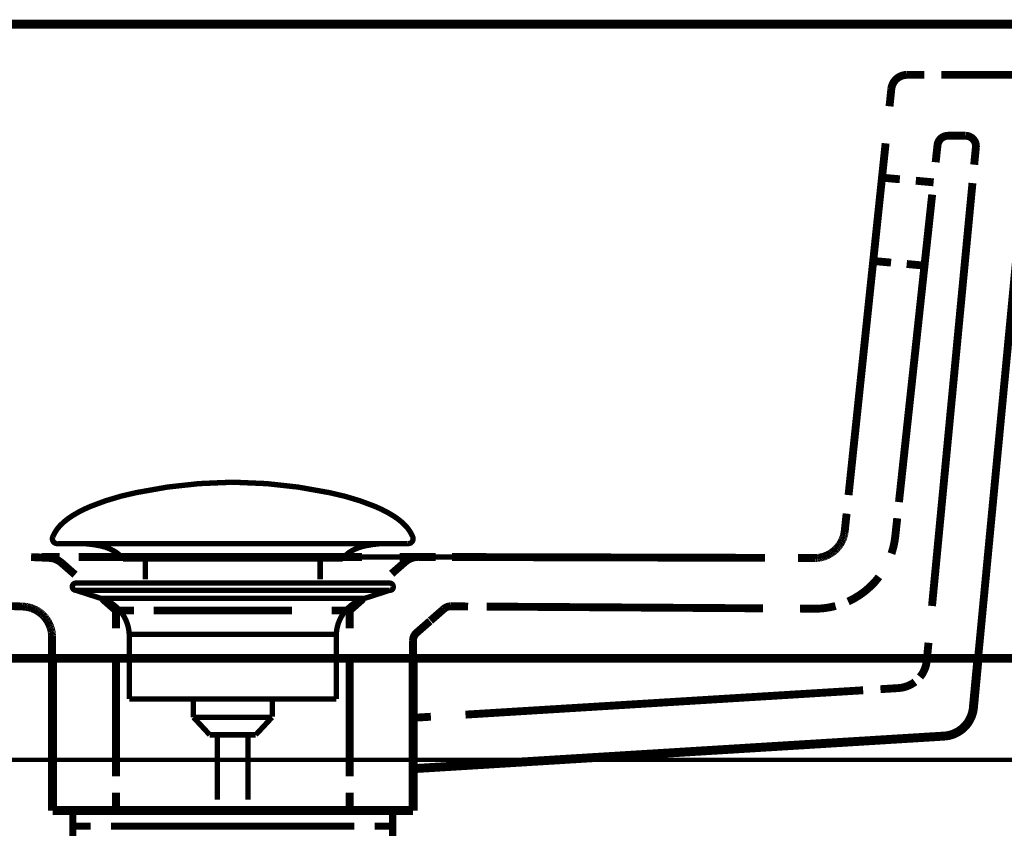
# Model space of a CAD drawing. Extents: x 61 to 478, y -279 to -11.
# Drawn here: x 424 to 443, y -166 to -151 of the extents above; entities that cross this region are included whole.
import ezdxf

# ---------------------------------------------------------------- set-up
doc = ezdxf.new("R2010")
doc.units = 0
for name, pattern in [('AIGENLINE007', [0.0218, 0.0109, -0.0109]), ('AIGENLINE008', [0.0226, 0.0113, -0.0113]), ('AIGENLINE009', [0.0232, 0.0116, -0.0116]), ('AIGENLINE010', [0.024, 0.012, -0.012]), ('AIGENLINE011', [0.0246, 0.0123, -0.0123]), ('AIGENLINE012', [0.0254, 0.0127, -0.0127]), ('AIGENLINE015', [0.026, 0.013, -0.013]), ('AIGENLINE016', [0.0268, 0.0134, -0.0134]), ('AIGENLINE023', [1.3054, 0.6527, -0.6527]), ('AIGENLINE025', [0.7786, 0.3893, -0.3893]), ('AIGENLINE026', [1.1898, 0.5949, -0.5949]), ('AIGENLINE043', [1.3858, 0.6929, -0.6929]), ('AIGENLINE044', [1.3244, 0.6622, -0.6622]), ('AIGENLINE047', [0.4832, 0.2416, -0.2416]), ('AIGENLINE050', [1.1418, 0.5709, -0.5709]), ('AIGENLINE051', [0.9316, 0.4658, -0.4658]), ('AIGENLINE053', [0.3004, 0.1502, -0.1502]), ('AIGENLINE058', [1.2644, 0.6322, -0.6322]), ('AIGENLINE062', [1.1546, 0.5773, -0.5773]), ('AIGENLINE066', [1.2412, 0.6206, -0.6206]), ('AIGENLINE067', [1.6186, 0.8093, -0.8093]), ('AIGENLINE069', [1.2138, 0.6069, -0.6069]), ('AIGENLINE070', [1.2956, 0.6478, -0.6478]), ('AIGENLINE071', [1.3392, 0.6696, -0.6696]), ('AIGENLINE072', [1.2616, 0.6308, -0.6308]), ('AIGENLINE073', [0.4802, 0.2401, -0.2401]), ('AIGENLINE074', [1.1524, 0.5762, -0.5762]), ('AIGENLINE076', [0.5888, 0.2944, -0.2944]), ('AIGENLINE077', [0.6354, 0.3177, -0.3177]), ('AIGENLINE078', [0.5184, 0.2592, -0.2592]), ('AIGENLINE079', [1.2928, 0.6464, -0.6464]), ('AIGENLINE080', [0.2404, 0.1202, -0.1202])]:
    doc.linetypes.add(name, pattern=pattern)
for name, color, linetype in [('LAYER_10', 7, 'CONTINUOUS'), ('LAYER_19', 7, 'CONTINUOUS'), ('LAYER_32', 7, 'CONTINUOUS')]:
    doc.layers.add(name, color=color, linetype=linetype)

# ---------------------------------------------------------------- blocks, each defined once
blk = doc.blocks.new('AIGNBL0A02000F')
at = {"layer": 'LAYER_10', "const_width": 0.1058}
for points in [[(424.2532, -160.6927, -0.0931809), (424.3932, -160.4776, -0.0610058), (424.6273, -160.287, -0.0434331), (424.9954, -160.0969, -0.048175), (425.8937, -159.8262, -0.0501306), (427.7499, -159.6223, -0.0009789), (427.7951, -159.6216)], [(431.3366, -160.6927, 0.0931539), (431.1966, -160.4776, 0.0610042), (430.9626, -160.287, 0.0434419), (430.5946, -160.0969, 0.0482054), (429.6964, -159.8262, 0.0501456), (427.8399, -159.6223, 0.0009786), (427.7947, -159.6216)], [(424.2532, -160.6927, 0.5976479), (424.3472, -160.8298)], [(431.3366, -160.6927, -0.5971611), (431.2429, -160.8298)], [(425.6305, -161.1316, 0.1043896), (425.4578, -160.9772, 0.0725292), (425.2043, -160.8786, 0.0593022), (424.75, -160.8295)], [(429.9596, -161.1316, -0.1038282), (430.1308, -160.978, -0.072473), (430.3818, -160.8796, -0.0596122), (430.8323, -160.8298)]]:
    blk.add_lwpolyline(points, format="xyb", dxfattribs=at)
for points in [[(431.2426, -160.8298), (424.3472, -160.8298)], [(430.823, -160.8298), (430.8399, -160.8295)], [(431.2429, -160.8298), (431.2426, -160.8298)], [(425.6305, -161.1316), (429.9596, -161.1316)], [(426.0736, -161.5364), (426.0736, -161.1316)], [(429.5166, -161.5364), (429.5166, -161.1316)]]:
    blk.add_lwpolyline(points, dxfattribs=at)
blk = doc.blocks.new('AIGNBL0A01000E')
at = {"layer": 'LAYER_10', "const_width": 0.1058}
for points in [[(424.7045, -161.7507), (424.699, -161.7503), (424.6966, -161.75), (424.69, -161.749), (424.6773, -161.7452), (424.6545, -161.73), (424.6394, -161.7073), (424.6339, -161.6801), (424.6352, -161.6663), (424.6394, -161.6532), (424.6545, -161.6301), (424.6773, -161.6153), (424.69, -161.6112), (424.6966, -161.6101), (424.699, -161.6098), (424.7045, -161.6098)], [(425.2026, -161.9119), (424.7041, -161.7507)], [(424.7045, -161.6098), (430.8857, -161.6098)], [(424.7045, -161.7507), (430.8857, -161.7507)], [(430.3872, -161.9119), (430.8857, -161.7507)], [(425.2026, -161.9119)], [(430.3872, -161.9119), (427.7947, -161.9119), (426.4987, -161.9119), (425.8503, -161.9119), (425.3983, -161.9119), (425.2026, -161.9119)], [(425.7563, -163.8949), (425.7563, -162.6164)], [(425.757, -162.6164), (425.7566, -162.6164), (425.7563, -162.6164)], [(425.757, -162.6164), (429.8335, -162.6164)], [(429.8335, -162.6164), (429.8335, -163.8949)], [(425.7563, -163.8949), (429.8335, -163.8949)], [(427.0206, -164.2539), (427.0206, -163.8949)], [(428.575, -163.8949), (428.575, -164.2432)], [(427.0206, -164.2539), (428.5692, -164.2539)], [(427.342, -164.5998), (427.021, -164.2539)], [(428.5692, -164.2539), (428.2481, -164.5994)], [(428.2481, -164.5998), (427.342, -164.5998)], [(427.4929, -165.8807), (427.4929, -164.5998)], [(428.0969, -164.5998), (428.0969, -165.8807)]]:
    blk.add_lwpolyline(points, dxfattribs=at)
for points in [[(430.8857, -161.6098, -0.4142882), (430.956, -161.6801, -0.4865054), (430.8857, -161.7507)], [(425.7563, -162.6164, 0.3193042), (425.2026, -161.9119)], [(430.3872, -161.9119, 0.31922), (429.8335, -162.6164)]]:
    blk.add_lwpolyline(points, format="xyb", dxfattribs=at)
at = {"layer": 'LAYER_10'}
blk.add_blockref('AIGNBL0A02000F', (0, 0), dxfattribs=at)
blk = doc.blocks.new('AIGNBL0A020011')
at = {"layer": 'LAYER_10', "const_width": 0.1411}
for points in [[(425.4941, -166.0991), (424.8016, -166.0991)], [(430.7865, -166.0991), (430.094, -166.0991)]]:
    blk.add_lwpolyline(points, dxfattribs=at)
blk = doc.blocks.new('AIGNBL0A010010')
at = {"layer": 'LAYER_10', "const_width": 0.1411}
for points in [[(424.9966, -166.3995), (424.6438, -166.3995), (424.6438, -166.0991), (424.9966, -166.0991)], [(425.4941, -166.0991), (424.8016, -166.0991)], [(425.4941, -166.0991), (425.8469, -166.0991)], [(425.4941, -166.0991), (425.8469, -166.0991)], [(425.7959, -166.0991), (430.1911, -166.0991)], [(426.6255, -166.0991), (429.3512, -166.0991)], [(426.6255, -166.0991), (429.3512, -166.0991)], [(429.7405, -166.0991), (430.0933, -166.0991)], [(429.7405, -166.0991), (430.0933, -166.0991)], [(430.7865, -166.0991), (430.094, -166.0991)], [(430.5908, -166.0991), (430.9435, -166.0991), (430.9435, -166.3995), (430.5908, -166.3995)], [(425.4007, -166.6992), (424.6438, -166.6992), (424.6438, -166.3995), (424.9966, -166.3995)], [(429.7915, -166.3995), (425.3963, -166.3995)], [(425.7959, -166.3995), (430.1911, -166.3995)], [(430.5908, -166.3995), (430.9435, -166.3995), (430.9435, -166.6992), (430.2366, -166.6992)], [(425.6967, -167.0995), (425.3439, -167.0995), (425.3439, -166.6985), (425.6967, -166.6985)], [(429.7915, -166.6992), (425.3963, -166.6992)], [(426.2954, -166.6985), (429.5917, -166.6985)], [(429.8914, -166.6985), (430.2435, -166.6985), (430.2435, -167.1002), (429.8914, -167.1002)], [(429.8914, -167.0995), (425.6426, -167.0995)]]:
    blk.add_lwpolyline(points, dxfattribs=at)
at = {"layer": 'LAYER_10', "const_width": 0.1058}
blk.add_lwpolyline([(425.3453, -167.0995), (430.2449, -167.0995), (430.2449, -168.9998), (425.3453, -168.9998)], close=True, dxfattribs=at)
at = {"layer": 'LAYER_10'}
blk.add_blockref('AIGNBL0A020011', (0, 0), dxfattribs=at)
blk = doc.blocks.new('AIGNBL13020109')
at = {"layer": 'LAYER_19', "linetype": 'AIGENLINE007', "const_width": 0.1552, "flags": 128}
for points in [[(439.8453, -160.6145), (439.8471, -160.6024)], [(439.8471, -160.6024), (439.8484, -160.59)]]:
    blk.add_lwpolyline(points, dxfattribs=at)
blk = doc.blocks.new('AIGNBL1302010A')
at = {"layer": 'LAYER_19', "linetype": 'AIGENLINE008', "const_width": 0.1552, "flags": 128}
for points in [[(439.8381, -160.6517), (439.8405, -160.6393)], [(439.8405, -160.6393), (439.8426, -160.6269)], [(439.8426, -160.6269), (439.845, -160.6148)]]:
    blk.add_lwpolyline(points, dxfattribs=at)
blk = doc.blocks.new('AIGNBL1302010B')
at = {"layer": 'LAYER_19', "linetype": 'AIGENLINE009', "const_width": 0.1552, "flags": 128}
for points in [[(439.8147, -160.7265), (439.8195, -160.7144)], [(439.8191, -160.7144), (439.8233, -160.702)], [(439.8233, -160.7016), (439.8278, -160.6892)], [(439.8278, -160.6892), (439.8312, -160.6768)]]:
    blk.add_lwpolyline(points, dxfattribs=at)
blk = doc.blocks.new('AIGNBL1302010C')
at = {"layer": 'LAYER_19', "linetype": 'AIGENLINE010', "const_width": 0.1552, "flags": 128}
for points in [[(439.8047, -160.7513), (439.8102, -160.7389)], [(439.8102, -160.7389), (439.8147, -160.7265)]]:
    blk.add_lwpolyline(points, dxfattribs=at)
blk = doc.blocks.new('AIGNBL1302010D')
at = {"layer": 'LAYER_19', "linetype": 'AIGENLINE011', "const_width": 0.1552, "flags": 128}
for points in [[(439.7537, -160.8467), (439.7606, -160.8353)], [(439.7606, -160.835), (439.7678, -160.8233)], [(439.7675, -160.8233), (439.7747, -160.8115)], [(439.7382, -160.8694), (439.7458, -160.8581)], [(439.7454, -160.8581), (439.7537, -160.8467)]]:
    blk.add_lwpolyline(points, dxfattribs=at)
blk = doc.blocks.new('AIGNBL1302010E')
at = {"layer": 'LAYER_19', "linetype": 'AIGENLINE012', "const_width": 0.1552, "flags": 128}
for points in [[(439.703, -160.9125), (439.7124, -160.9018)], [(439.7124, -160.9018), (439.721, -160.8911)]]:
    blk.add_lwpolyline(points, dxfattribs=at)
blk = doc.blocks.new('AIGNBL1302010F')
at = {"layer": 'LAYER_19', "linetype": 'AIGENLINE011', "const_width": 0.1552, "flags": 128}
for points in [[(439.6841, -160.9328), (439.6931, -160.9228)], [(439.6931, -160.9228), (439.7024, -160.9125)]]:
    blk.add_lwpolyline(points, dxfattribs=at)
blk = doc.blocks.new('AIGNBL13020110')
at = {"layer": 'LAYER_19', "linetype": 'AIGENLINE012', "const_width": 0.1552, "flags": 128}
for points in [[(439.6638, -160.9524), (439.6738, -160.9428)], [(439.6738, -160.9428), (439.6841, -160.9332)]]:
    blk.add_lwpolyline(points, dxfattribs=at)
blk = doc.blocks.new('AIGNBL13020111')
at = {"layer": 'LAYER_19', "linetype": 'AIGENLINE011', "const_width": 0.1552, "flags": 128}
for points in [[(439.6438, -160.9711), (439.6538, -160.9621)], [(439.6538, -160.9618), (439.6641, -160.9524)]]:
    blk.add_lwpolyline(points, dxfattribs=at)
blk = doc.blocks.new('AIGNBL13020112')
at = {"layer": 'LAYER_19', "linetype": 'AIGENLINE011', "const_width": 0.1552, "flags": 128}
for points in [[(439.5525, -161.0355), (439.5646, -161.0279)], [(439.5649, -161.0286), (439.5763, -161.0207)], [(439.5763, -161.0207), (439.588, -161.0134)]]:
    blk.add_lwpolyline(points, dxfattribs=at)
blk = doc.blocks.new('AIGNBL13020113')
at = {"layer": 'LAYER_19', "linetype": 'AIGENLINE010', "const_width": 0.1552, "flags": 128}
for points in [[(439.4292, -161.0892), (439.4416, -161.0851)], [(439.4416, -161.0851), (439.4543, -161.0803)], [(439.454, -161.0806), (439.4667, -161.0758)], [(439.4667, -161.0758), (439.4795, -161.071)], [(439.4795, -161.071), (439.4919, -161.0654)], [(439.4919, -161.0654), (439.5043, -161.0599)], [(439.5039, -161.0599), (439.5163, -161.0541)], [(439.5163, -161.0544), (439.5284, -161.0486)]]:
    blk.add_lwpolyline(points, dxfattribs=at)
blk = doc.blocks.new('AIGNBL13020114')
at = {"layer": 'LAYER_19', "linetype": 'AIGENLINE009', "const_width": 0.1552, "flags": 128}
for points in [[(439.3782, -161.102), (439.3913, -161.0989)], [(439.3913, -161.0992), (439.4037, -161.0958)], [(439.4037, -161.0961), (439.4164, -161.0923)], [(439.4164, -161.0923), (439.4292, -161.0889)]]:
    blk.add_lwpolyline(points, dxfattribs=at)
blk = doc.blocks.new('AIGNBL13020115')
at = {"layer": 'LAYER_19', "linetype": 'AIGENLINE008', "const_width": 0.1552, "flags": 128}
for points in [[(439.3151, -161.112), (439.3275, -161.1106)], [(439.3275, -161.1106), (439.341, -161.1085)], [(439.341, -161.1082), (439.3534, -161.1068)], [(439.3527, -161.1068), (439.3658, -161.1044)], [(439.3658, -161.1044), (439.3782, -161.102)]]:
    blk.add_lwpolyline(points, dxfattribs=at)
blk = doc.blocks.new('AIGNBL13020116')
at = {"layer": 'LAYER_19', "linetype": 'AIGENLINE007', "const_width": 0.1552, "flags": 128}
for points in [[(439.2783, -161.1147), (439.2907, -161.114)], [(439.2907, -161.114), (439.3031, -161.1133)], [(439.3031, -161.1137), (439.3151, -161.1116)]]:
    blk.add_lwpolyline(points, dxfattribs=at)
blk = doc.blocks.new('AIGNBL13020138')
at = {"layer": 'LAYER_19', "linetype": 'AIGENLINE010', "const_width": 0.1552, "flags": 128}
for points in [[(424.2304, -162.5909), (424.2322, -162.6044)], [(424.2322, -162.6044), (424.2335, -162.6182)], [(424.2332, -162.6182), (424.2342, -162.6316)], [(424.2342, -162.6316), (424.2353, -162.6447)]]:
    blk.add_lwpolyline(points, dxfattribs=at)
blk = doc.blocks.new('AIGNBL13020139')
at = {"layer": 'LAYER_19', "linetype": 'AIGENLINE012', "const_width": 0.1552, "flags": 128}
for points in [[(424.1956, -162.4545), (424.2008, -162.4683)], [(424.2005, -162.4683), (424.2049, -162.4821)], [(424.2049, -162.4821), (424.2098, -162.4952)], [(424.2098, -162.4948), (424.2136, -162.5089)], [(424.2136, -162.5089), (424.2173, -162.5227)], [(424.2173, -162.5227), (424.2204, -162.5368)], [(424.2204, -162.5368), (424.2235, -162.5506)]]:
    blk.add_lwpolyline(points, dxfattribs=at)
blk = doc.blocks.new('AIGNBL1302013A')
at = {"layer": 'LAYER_19', "linetype": 'AIGENLINE015', "const_width": 0.1552, "flags": 128}
for points in [[(424.1839, -162.427), (424.1901, -162.4407)], [(424.1901, -162.4407), (424.1956, -162.4545)]]:
    blk.add_lwpolyline(points, dxfattribs=at)
blk = doc.blocks.new('AIGNBL1302013B')
at = {"layer": 'LAYER_19', "linetype": 'AIGENLINE015', "const_width": 0.1552, "flags": 128}
for points in [[(424.1505, -162.3622), (424.1577, -162.3749)], [(424.1577, -162.3749), (424.1646, -162.388)], [(424.1646, -162.388), (424.1715, -162.4011)], [(424.1712, -162.4011), (424.1777, -162.4142)]]:
    blk.add_lwpolyline(points, dxfattribs=at)
blk = doc.blocks.new('AIGNBL1302013C')
at = {"layer": 'LAYER_19', "linetype": 'AIGENLINE016', "const_width": 0.1552, "flags": 128}
for points in [[(424.126, -162.3239), (424.134, -162.3363)], [(424.134, -162.3363), (424.1422, -162.3491)], [(424.1422, -162.3491), (424.1498, -162.3615)]]:
    blk.add_lwpolyline(points, dxfattribs=at)
blk = doc.blocks.new('AIGNBL1302013D')
at = {"layer": 'LAYER_19', "linetype": 'AIGENLINE016', "const_width": 0.1552, "flags": 128}
for points in [[(423.9882, -162.1854), (424, -162.1941)], [(424, -162.1944), (424.012, -162.2037)], [(424.012, -162.2037), (424.0237, -162.213)], [(424.0237, -162.213), (424.0351, -162.223)], [(424.0351, -162.2233), (424.0461, -162.2326)], [(424.0461, -162.2326), (424.0571, -162.2437)], [(424.0571, -162.2437), (424.0678, -162.2544)], [(424.0678, -162.2544), (424.0778, -162.2654)], [(424.0778, -162.2657), (424.0882, -162.2767)], [(424.0882, -162.2771), (424.0981, -162.2885)], [(424.0981, -162.2885), (424.1074, -162.3002)], [(424.1074, -162.3005), (424.1167, -162.3122)]]:
    blk.add_lwpolyline(points, dxfattribs=at)
blk = doc.blocks.new('AIGNBL1302013E')
at = {"layer": 'LAYER_19', "linetype": 'AIGENLINE015', "const_width": 0.1552, "flags": 128}
for points in [[(423.9121, -162.1383), (423.9249, -162.1451)], [(423.9249, -162.1448), (423.9383, -162.1527)]]:
    blk.add_lwpolyline(points, dxfattribs=at)
blk = doc.blocks.new('AIGNBL1302013F')
at = {"layer": 'LAYER_19', "linetype": 'AIGENLINE015', "const_width": 0.1552, "flags": 128}
for points in [[(423.8725, -162.1193), (423.8859, -162.1255)], [(423.8856, -162.1255), (423.899, -162.1317)]]:
    blk.add_lwpolyline(points, dxfattribs=at)
blk = doc.blocks.new('AIGNBL13020140')
at = {"layer": 'LAYER_19', "linetype": 'AIGENLINE012', "const_width": 0.1552, "flags": 128}
for points in [[(423.7774, -162.088), (423.7915, -162.0914)], [(423.7908, -162.0914), (423.805, -162.0952)], [(423.805, -162.0948), (423.8187, -162.099)], [(423.8184, -162.099), (423.8318, -162.1041)], [(423.8318, -162.1041), (423.8456, -162.1086)], [(423.8456, -162.1086), (423.8591, -162.1138)], [(423.8587, -162.1138), (423.8725, -162.1196)]]:
    blk.add_lwpolyline(points, dxfattribs=at)
blk = doc.blocks.new('AIGNBL13020141')
at = {"layer": 'LAYER_19', "linetype": 'AIGENLINE011', "const_width": 0.1552, "flags": 128}
for points in [[(423.724, -162.0773), (423.7374, -162.0793)], [(423.7371, -162.0793), (423.7502, -162.0818)]]:
    blk.add_lwpolyline(points, dxfattribs=at)
blk = doc.blocks.new('AIGNBL13020142')
at = {"layer": 'LAYER_19', "linetype": 'AIGENLINE010', "const_width": 0.1552, "flags": 128}
for points in [[(423.6837, -162.0728), (423.6968, -162.0738)], [(423.6968, -162.0738), (423.7106, -162.0756)], [(423.7106, -162.0759), (423.724, -162.0773)]]:
    blk.add_lwpolyline(points, dxfattribs=at)
blk = doc.blocks.new('AIGNBL13020143')
at = {"layer": 'LAYER_19', "linetype": 'AIGENLINE009', "const_width": 0.1552, "flags": 128}
for points in [[(423.6579, -162.0711), (423.671, -162.0721)], [(423.671, -162.0718), (423.6837, -162.0728)]]:
    blk.add_lwpolyline(points, dxfattribs=at)
blk = doc.blocks.new('AIGNBL130100FC')
at = {"layer": 'LAYER_19'}
for points, const_width in [([(452.546, -150.593), (405.1122, -150.593)], 0.1764), ([(433.0847, -150.5934), (427.7558, -150.5934)], 0.1058), ([(452.7961, -163.0922), (404.7967, -163.0922), (404.7967, -150.8387)], 0.1764), ([(441.4187, -151.5928), (441.0656, -151.5928)], 0.1552), ([(440.7672, -151.8619), (440.7311, -152.2126)], 0.1552), ([(441.6774, -152.9636), (441.6395, -153.315)], 0.1552), ([(442.3985, -153.3629), (442.4326, -153.0112)], 0.1552), ([(440.934, -153.6502), (440.5829, -153.6185)], 0.1552), ([(441.5996, -153.7109), (441.2482, -153.6788)], 0.1552), ([(440.7607, -155.2925), (440.41, -155.2605)], 0.1552), ([(441.4194, -155.3521), (441.0687, -155.3204)], 0.1552), ([(439.8853, -160.2397), (439.8484, -160.59)], 0.1552), ([(440.8826, -160.3313), (440.8448, -160.6827)], 0.1552), ([(423.8229, -161.0965), (424.1746, -161.112)], 0.1552), ([(424.3858, -161.093), (424.033, -161.093)], 0.1552), ([(424.4241, -161.2112), (424.689, -161.4434)], 0.1552), ([(433.0847, -161.093), (427.7558, -161.093)], 0.1058), ([(431.1899, -161.1915), (430.9249, -161.4244)], 0.1552), ([(431.4369, -161.093), (431.0845, -161.093)], 0.1552), ([(431.7897, -161.0944), (431.4369, -161.0927)], 0.1552), ([(439.2783, -161.1144), (438.9255, -161.1137)], 0.1552), ([(425.2312, -161.9171), (425.4958, -162.15)], 0.1552), ([(430.3613, -161.9171), (430.0967, -162.15)], 0.1552), ([(423.6579, -162.0711), (423.3051, -162.0583)], 0.1552), ([(425.8493, -162.1496), (425.4958, -162.1496)], 0.1552), ([(425.4958, -162.1496), (425.4958, -162.5027)], 0.1552), ([(430.0961, -162.1496), (429.7429, -162.1496)], 0.1552), ([(430.0961, -162.1496), (430.0961, -162.5027)], 0.1552), ([(431.6898, -162.3484), (431.955, -162.1165)], 0.1552), ([(432.4315, -162.0697), (432.0791, -162.0669)], 0.1552), ([(439.32, -162.1134), (438.9675, -162.111)], 0.1552), ([(431.4145, -162.5902), (431.6791, -162.358)], 0.1552), ([(424.2366, -163.0105), (424.2356, -162.6578)], 0.1552), ([(431.3463, -163.0939), (431.3463, -162.7408)], 0.1552), ([(441.4649, -163.1356), (441.4986, -162.7846)], 0.1552), ([(423.8742, -163.0932), (424.2273, -163.0932)], 0.1552), ([(424.2459, -166.0925), (424.2466, -163.0922)], 0.1764), ([(431.3463, -166.0925), (431.3463, -163.0922)], 0.1764), ([(442.3813, -164.0813), (442.4739, -163.0922)], 0.1764), ([(442.826, -163.0932), (442.4736, -163.0932)], 0.1552), ([(440.5523, -163.7003), (440.904, -163.6786)], 0.1552), ([(442.3806, -164.0816), (442.4147, -163.7306)], 0.1552), ([(431.3463, -164.2646), (431.3463, -163.9118)], 0.1552), ([(431.3463, -164.2646), (431.6977, -164.2429)], 0.1552), ([(431.3463, -165.2667), (441.8207, -164.6239)], 0.1764), ([(441.468, -164.6463), (441.8197, -164.6242)], 0.1552), ([(431.3463, -165.2671), (431.6977, -165.2454)], 0.1552), ([(431.3463, -165.6199), (431.3463, -165.2671)], 0.1552), ([(424.2453, -166.0929), (424.2446, -165.7401)], 0.1552), ([(425.4958, -165.7401), (425.4958, -166.0929)], 0.1552), ([(430.0961, -165.7401), (430.0961, -166.0929)], 0.1552), ([(431.3463, -166.0929), (431.3463, -165.7401)], 0.1552), ([(424.2459, -166.0925), (431.3463, -166.0925)], 0.1764), ([(424.2453, -166.0929), (424.598, -166.0929)], 0.1552), ([(430.9932, -166.0929), (431.3463, -166.0929)], 0.1552)]:
    blk.add_lwpolyline(points, dxfattribs=dict(at, const_width=const_width))
at = {"layer": 'LAYER_19', "linetype": 'AIGENLINE066', "const_width": 0.1552, "flags": 128}
blk.add_lwpolyline([(451.4956, -150.5934), (405.8136, -150.5934)], dxfattribs=at)
at = {"layer": 'LAYER_19', "linetype": 'AIGENLINE025', "const_width": 0.1552, "flags": 128}
blk.add_lwpolyline([(440.7672, -151.8619, -0.3658684), (441.0663, -151.5928)], format="xyb", dxfattribs=at)
at = {"layer": 'LAYER_19', "linetype": 'AIGENLINE026', "const_width": 0.1552, "flags": 128}
blk.add_lwpolyline([(450.778, -151.5928), (441.7532, -151.5928)], dxfattribs=at)
at = {"layer": 'LAYER_19', "linetype": 'AIGENLINE078', "const_width": 0.1552, "flags": 128}
blk.add_lwpolyline([(441.6774, -152.9722, -0.3653827), (441.8755, -152.7927)], format="xyb", dxfattribs=at)
at = {"layer": 'LAYER_19', "linetype": 'AIGENLINE077', "const_width": 0.1552, "flags": 128}
blk.add_lwpolyline([(442.2335, -152.7927), (441.8755, -152.7927)], dxfattribs=at)
at = {"layer": 'LAYER_19', "linetype": 'AIGENLINE076', "const_width": 0.1552, "flags": 128}
blk.add_lwpolyline([(442.2335, -152.7927, -0.3929768), (442.4333, -152.9932), (442.4326, -153.0118)], format="xyb", dxfattribs=at)
at = {"layer": 'LAYER_19', "linetype": 'AIGENLINE023', "const_width": 0.1552, "flags": 128}
blk.add_lwpolyline([(440.6539, -152.9419), (439.9239, -159.8748)], dxfattribs=at)
at = {"layer": 'LAYER_19', "linetype": 'AIGENLINE072', "const_width": 0.1552, "flags": 128}
blk.add_lwpolyline([(442.4812, -163.0247), (443.3903, -153.4969)], dxfattribs=at)
at = {"layer": 'LAYER_19', "linetype": 'AIGENLINE070', "const_width": 0.1552, "flags": 128}
blk.add_lwpolyline([(441.5679, -162.06), (442.3644, -153.7253)], dxfattribs=at)
at = {"layer": 'LAYER_19', "linetype": 'AIGENLINE050', "const_width": 0.1552, "flags": 128}
blk.add_lwpolyline([(441.5706, -153.9524), (440.9168, -160.0126)], dxfattribs=at)
at = {"layer": 'LAYER_19', "linetype": 'AIGENLINE009', "const_width": 0.1552, "flags": 128}
for points in [[(439.8381, -160.652), (439.8347, -160.6648)], [(439.8047, -160.7516), (439.7999, -160.7637)], [(424.2356, -162.6578), (424.2353, -162.6447)]]:
    blk.add_lwpolyline(points, dxfattribs=at)
at = {"layer": 'LAYER_19', "linetype": 'AIGENLINE010', "const_width": 0.1552, "flags": 128}
for points in [[(439.7816, -160.7998), (439.7747, -160.8112)], [(439.794, -160.7757), (439.7878, -160.7874)], [(439.5525, -161.0355), (439.5408, -161.042)]]:
    blk.add_lwpolyline(points, dxfattribs=at)
at = {"layer": 'LAYER_19', "linetype": 'AIGENLINE011', "const_width": 0.1552, "flags": 128}
for points in [[(439.7878, -160.7881), (439.7816, -160.7998)], [(439.7999, -160.7637), (439.794, -160.7757)], [(439.6104, -160.9976), (439.5994, -161.0052)], [(439.6324, -160.9804), (439.6211, -160.9886)], [(439.7292, -160.8804), (439.721, -160.8911)], [(439.5408, -161.0417), (439.5284, -161.0486)], [(423.7781, -162.0883), (423.7643, -162.0852)], [(424.226, -162.5637), (424.2235, -162.5506)], [(424.2304, -162.5909), (424.228, -162.5775)]]:
    blk.add_lwpolyline(points, dxfattribs=at)
at = {"layer": 'LAYER_19', "linetype": 'AIGENLINE008', "const_width": 0.1552, "flags": 128}
blk.add_lwpolyline([(439.8347, -160.6648), (439.8312, -160.6768)], dxfattribs=at)
at = {"layer": 'LAYER_19'}
for points, const_width in [([(440.8448, -160.6827, -0.0546102), (440.7693, -161.0279)], 0.1552), ([(439.6689, -162.0604, -0.0557239), (439.3203, -162.1134)], 0.1552), ([(441.4649, -163.1356, -0.1484407), (441.3326, -163.4591)], 0.1552), ([(441.2313, -163.5569, -0.1476908), (440.904, -163.6786)], 0.1552), ([(442.3813, -164.0813, -0.353803), (441.8207, -164.6239)], 0.1764), ([(442.3806, -164.0816, -0.1466433), (442.2483, -164.4048)], 0.1552), ([(442.1473, -164.5023, -0.1469564), (441.8197, -164.6242)], 0.1552)]:
    blk.add_lwpolyline(points, format="xyb", dxfattribs=dict(at, const_width=const_width))
at = {"layer": 'LAYER_19', "linetype": 'AIGENLINE012', "const_width": 0.1552, "flags": 128}
for points in [[(439.5994, -161.0052), (439.588, -161.0134)], [(439.6221, -160.9886), (439.6104, -160.9972)], [(439.6438, -160.9711), (439.6324, -160.98)], [(439.7375, -160.8694), (439.7296, -160.8808)], [(423.7643, -162.0852), (423.7502, -162.0818)], [(423.9121, -162.1386), (423.899, -162.1317)], [(424.1839, -162.4276), (424.1777, -162.4142)], [(424.228, -162.5775), (424.2266, -162.5637)]]:
    blk.add_lwpolyline(points, dxfattribs=at)
at = {"layer": 'LAYER_19', "linetype": 'AIGENLINE047', "const_width": 0.1552, "flags": 128}
blk.add_lwpolyline([(424.1746, -161.112, -0.1722219), (424.4241, -161.2108)], format="xyb", dxfattribs=at)
at = {"layer": 'LAYER_19', "linetype": 'AIGENLINE044', "const_width": 0.1552, "flags": 128}
blk.add_lwpolyline([(430.3403, -161.093), (424.7579, -161.093)], dxfattribs=at)
at = {"layer": 'LAYER_19', "linetype": 'AIGENLINE073', "const_width": 0.1552, "flags": 128}
blk.add_lwpolyline([(431.1899, -161.1915, -0.1683398), (431.4369, -161.093)], format="xyb", dxfattribs=at)
at = {"layer": 'LAYER_19', "linetype": 'AIGENLINE062', "const_width": 0.1552, "flags": 128}
blk.add_lwpolyline([(438.2768, -161.1116), (432.1142, -161.0951)], dxfattribs=at)
at = {"layer": 'LAYER_19', "linetype": 'AIGENLINE051', "const_width": 0.1552, "flags": 128}
blk.add_lwpolyline([(440.5247, -161.4864, -0.1235797), (439.9153, -161.9722)], format="xyb", dxfattribs=at)
at = {"layer": 'LAYER_19', "linetype": 'AIGENLINE016', "const_width": 0.1552, "flags": 128}
for points in [[(423.951, -162.1603), (423.9383, -162.1527)], [(423.9758, -162.1765), (423.9634, -162.1689)]]:
    blk.add_lwpolyline(points, dxfattribs=at)
at = {"layer": 'LAYER_19', "linetype": 'AIGENLINE015', "const_width": 0.1552, "flags": 128}
for points in [[(423.9634, -162.1686), (423.951, -162.1603)], [(423.9882, -162.1854), (423.9758, -162.1768)], [(424.125, -162.3239), (424.1167, -162.3122)]]:
    blk.add_lwpolyline(points, dxfattribs=at)
at = {"layer": 'LAYER_19', "linetype": 'AIGENLINE043', "const_width": 0.1552, "flags": 128}
blk.add_lwpolyline([(428.9643, -162.1496), (426.2382, -162.1496)], dxfattribs=at)
at = {"layer": 'LAYER_19', "linetype": 'AIGENLINE080', "const_width": 0.1552, "flags": 128}
blk.add_lwpolyline([(431.9557, -162.1165, -0.1671513), (432.0791, -162.0669)], format="xyb", dxfattribs=at)
at = {"layer": 'LAYER_19', "linetype": 'AIGENLINE079', "const_width": 0.1552, "flags": 128}
blk.add_lwpolyline([(438.2413, -162.1069), (432.7949, -162.0718)], dxfattribs=at)
at = {"layer": 'LAYER_19', "linetype": 'AIGENLINE053', "const_width": 0.1552, "flags": 128}
blk.add_lwpolyline([(431.3463, -162.7408, -0.2136647), (431.4145, -162.5902)], format="xyb", dxfattribs=at)
at = {"layer": 'LAYER_19', "linetype": 'AIGENLINE074', "const_width": 0.1552, "flags": 128}
for points in [[(425.4958, -163.1501), (425.4958, -165.4166)], [(430.0961, -163.1501), (430.0961, -165.4166)]]:
    blk.add_lwpolyline(points, dxfattribs=at)
at = {"layer": 'LAYER_19', "linetype": 'AIGENLINE067', "const_width": 0.1552, "flags": 128}
blk.add_lwpolyline([(424.2421, -164.8306), (424.238, -163.4653)], dxfattribs=at)
at = {"layer": 'LAYER_19', "linetype": 'AIGENLINE069', "const_width": 0.1552, "flags": 128}
blk.add_lwpolyline([(432.3788, -164.2015), (440.2119, -163.7216)], dxfattribs=at)
at = {"layer": 'LAYER_19', "linetype": 'AIGENLINE071', "const_width": 0.1552, "flags": 128}
blk.add_lwpolyline([(432.4494, -165.1992), (441.0928, -164.669)], dxfattribs=at)
at = {"layer": 'LAYER_19', "linetype": 'AIGENLINE058', "const_width": 0.1552, "flags": 128}
blk.add_lwpolyline([(425.3084, -166.0929), (430.6376, -166.0929)], dxfattribs=at)
at = {"layer": 'LAYER_19'}
for name in ['AIGNBL1302010A', 'AIGNBL13020109', 'AIGNBL1302010D', 'AIGNBL1302010C', 'AIGNBL1302010B', 'AIGNBL13020112', 'AIGNBL13020111', 'AIGNBL13020110', 'AIGNBL1302010F', 'AIGNBL1302010E', 'AIGNBL13020116', 'AIGNBL13020115', 'AIGNBL13020114', 'AIGNBL13020113', 'AIGNBL13020143', 'AIGNBL13020142', 'AIGNBL13020141', 'AIGNBL13020140', 'AIGNBL1302013F', 'AIGNBL1302013E', 'AIGNBL1302013D', 'AIGNBL1302013C', 'AIGNBL1302013B', 'AIGNBL1302013A', 'AIGNBL13020139', 'AIGNBL13020138']:
    blk.add_blockref(name, (0, 0), dxfattribs=at)

msp = doc.modelspace()

# ---------------------------------------------------------------- linework, layer by layer
at = {"layer": 'LAYER_32', "const_width": 0.0882}
msp.add_lwpolyline([(457.7953, -165.0924), (397.7952, -165.0924), (397.7952, -163.0922), (457.7953, -163.0922)], close=True, dxfattribs=at)

# ---------------------------------------------------------------- block references
at = {"layer": 'LAYER_10'}
for name in ['AIGNBL0A01000E', 'AIGNBL0A010010']:
    msp.add_blockref(name, (0, 0), dxfattribs=at)
at = {"layer": 'LAYER_19'}
msp.add_blockref('AIGNBL130100FC', (0, 0), dxfattribs=at)

doc.saveas('drawing.dxf')
